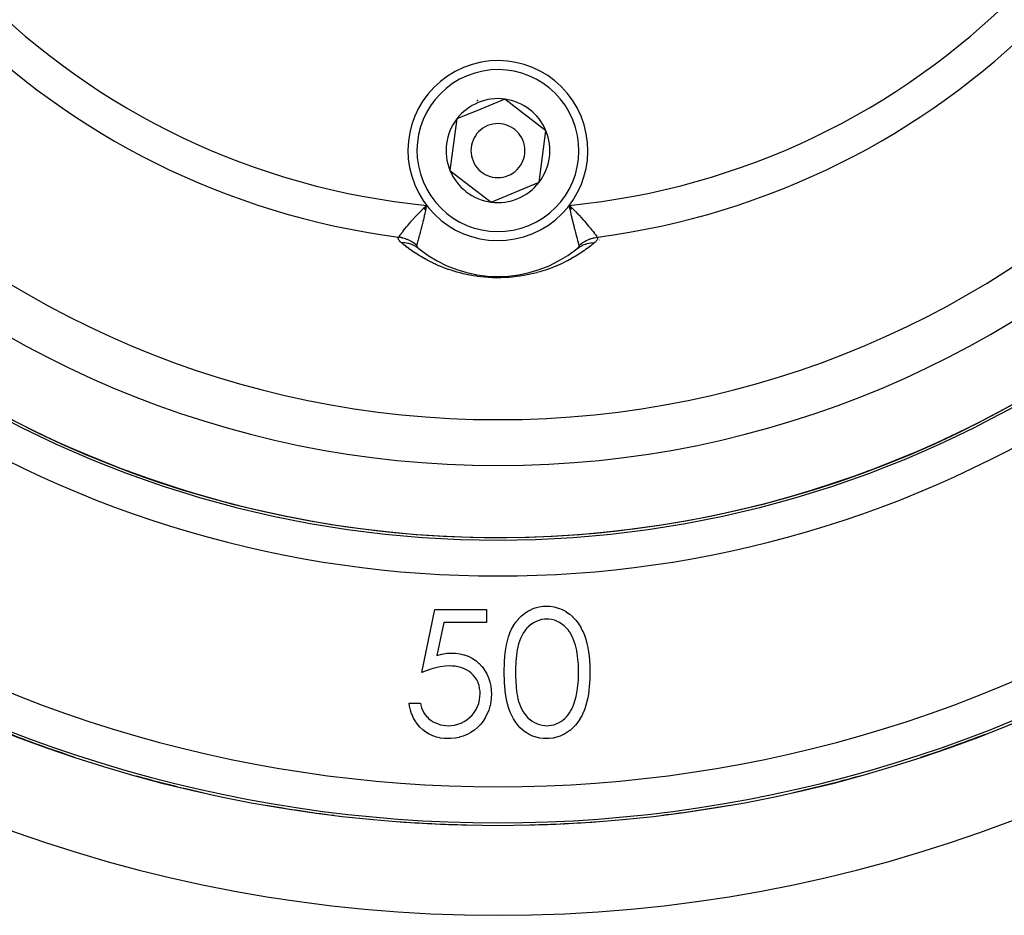
# Model space of a CAD drawing. Units: millimetres. Extents: x 334 to 1108, y -763 to -153.
# Drawn here: x 388 to 443, y -553 to -503 of the extents above; entities that cross this region are included whole.
import ezdxf

# ---------------------------------------------------------------- set-up
doc = ezdxf.new("R2010")
doc.units = ezdxf.units.MM
doc.linetypes.add('DASHED', pattern=[9.652, 8.128, -1.524])
doc.layers.add('nevidi', color=4, linetype='DASHED')

msp = doc.modelspace()

# ---------------------------------------------------------------- linework, layer by layer
at = {"color": 2}
for p, q in [((414.809, -507.906), (413.475, -508.457)), ((417.098, -509.665), (414.809, -507.906)), ((413.475, -508.457), (412.141, -509.008)), ((412.141, -509.008), (411.762, -511.87)), ((416.718, -512.527), (417.098, -509.665)), ((411.762, -511.87), (414.05, -513.629)), ((414.05, -513.629), (416.718, -512.527)), ((410.288, -513.991), (410.462, -513.809)), ((410.298, -513.997), (410.462, -513.809)), ((410.308, -514.002), (410.462, -513.809)), ((410.319, -514.008), (410.462, -513.809)), ((410.329, -514.013), (410.462, -513.809)), ((410.339, -514.019), (410.462, -513.809)), ((410.35, -514.024), (410.462, -513.809)), ((410.36, -514.03), (410.462, -513.809)), ((410.37, -514.035), (410.462, -513.809)), ((410.38, -514.041), (410.462, -513.809)), ((410.38, -514.041), (410.462, -513.809)), ((410.391, -514.047), (410.462, -513.809)), ((410.401, -514.052), (410.462, -513.809)), ((418.572, -513.991), (418.398, -513.809)), ((418.561, -513.997), (418.398, -513.809)), ((418.551, -514.002), (418.398, -513.809)), ((418.541, -514.008), (418.398, -513.809)), ((418.531, -514.013), (418.398, -513.809)), ((418.52, -514.019), (418.398, -513.809)), ((418.51, -514.024), (418.398, -513.809)), ((418.5, -514.03), (418.398, -513.809)), ((418.49, -514.035), (418.398, -513.809)), ((418.479, -514.041), (418.398, -513.809)), ((418.469, -514.046), (418.398, -513.809)), ((418.469, -514.046), (418.398, -513.809)), ((418.459, -514.052), (418.398, -513.809)), ((418.432, -513.974), (418.405, -513.841)), ((420.063, -515.767), (420.063, -515.768)), ((420.072, -515.746), (420.071, -515.748)), ((420.081, -515.725), (420.08, -515.726)), ((420.1, -515.68), (420.1, -515.682)), ((420.11, -515.657), (420.11, -515.658)), ((420.131, -515.609), (420.13, -515.61)), ((420.142, -515.584), (420.141, -515.585)), ((420.152, -515.559), (420.152, -515.56)), ((405.453, -531.585), (405.459, -531.586)), ((410.207, -539.767), (410.925, -536.267)), ((410.925, -536.267), (413.797, -536.267)), ((413.797, -536.267), (413.797, -536.985)), ((411.416, -536.985), (411.038, -538.826)), ((413.797, -536.985), (411.416, -536.985)), ((409.489, -541.472), (410.117, -541.472)), ((412.43, -542.582), (412.43, -542.581)), ((412.43, -542.581), (412.43, -542.582)), ((412.43, -542.703), (412.43, -542.702)), ((412.43, -542.702), (412.43, -542.703)), ((412.432, -542.581), (412.432, -542.582)), ((412.432, -542.701), (412.432, -542.703)), ((416.428, -543.337), (416.428, -543.336)), ((416.43, -543.337), (416.43, -543.338)), ((416.43, -543.338), (416.43, -543.337))]:
    msp.add_line(p, q, dxfattribs=at)
for points in [[(410.462, -513.809), (410.427, -513.974), (410.417, -514.021), (410.41, -514.057)], [(418.398, -513.809), (418.488, -513.896), (418.553, -513.959), (418.58, -513.986)], [(410.017, -516.2), (410.026, -516.208), (410.028, -516.209), (410.052, -516.229)], [(418.808, -516.229), (418.828, -516.212), (418.83, -516.211), (418.842, -516.2)], [(414.784, -539.77), (414.785, -539.596), (414.785, -539.591), (414.79, -539.368), (414.79, -539.363), (414.8, -539.141), (414.801, -539.136), (414.801, -539.13), (414.817, -538.918), (414.817, -538.913), (414.817, -538.908), (414.84, -538.686), (414.84, -538.682), (414.869, -538.46), (414.87, -538.456), (414.908, -538.236), (414.909, -538.231), (414.958, -538.013), (414.959, -538.009), (415.021, -537.794), (415.022, -537.789), (415.098, -537.58), (415.1, -537.575), (415.19, -537.371), (415.192, -537.367), (415.299, -537.171), (415.301, -537.167), (415.423, -536.98), (415.426, -536.976), (415.564, -536.801), (415.567, -536.797), (415.722, -536.637), (415.726, -536.634), (415.898, -536.492), (415.902, -536.489), (416.088, -536.367), (416.092, -536.364), (416.29, -536.262), (416.295, -536.259), (416.504, -536.181), (416.508, -536.18), (416.724, -536.125), (416.729, -536.124), (416.95, -536.094), (416.955, -536.094), (417.124, -536.088)], [(417.124, -536.088), (417.31, -536.095), (417.315, -536.095), (417.548, -536.128), (417.553, -536.129), (417.781, -536.19), (417.785, -536.191), (417.787, -536.192), (417.996, -536.273), (418.004, -536.277), (418.009, -536.279), (418.216, -536.39), (418.221, -536.393), (418.414, -536.528), (418.418, -536.531), (418.595, -536.686), (418.599, -536.689), (418.758, -536.863), (418.761, -536.867), (418.902, -537.055), (418.905, -537.059), (419.029, -537.259), (419.031, -537.264), (419.138, -537.473), (419.14, -537.478), (419.234, -537.694), (419.236, -537.699), (419.313, -537.921), (419.314, -537.926), (419.378, -538.153), (419.379, -538.158), (419.428, -538.388), (419.429, -538.393), (419.467, -538.625), (419.468, -538.63), (419.497, -538.864), (419.497, -538.869), (419.498, -538.873), (419.517, -539.097), (419.518, -539.103), (419.518, -539.109), (419.531, -539.343), (419.531, -539.349), (419.538, -539.584), (419.538, -539.589), (419.54, -539.77)], [(417.145, -536.806), (417.024, -536.813), (417.02, -536.813), (416.861, -536.834), (416.858, -536.835), (416.703, -536.876), (416.7, -536.877), (416.551, -536.938), (416.548, -536.939), (416.406, -537.014), (416.403, -537.016), (416.269, -537.104), (416.266, -537.106), (416.141, -537.206), (416.139, -537.208), (416.026, -537.322), (416.023, -537.325), (415.923, -537.449), (415.92, -537.452), (415.831, -537.585), (415.829, -537.588), (415.75, -537.727), (415.749, -537.731), (415.681, -537.876), (415.68, -537.879), (415.621, -538.028), (415.62, -538.032), (415.573, -538.185), (415.572, -538.188), (415.534, -538.344), (415.533, -538.347), (415.501, -538.504), (415.501, -538.508), (415.477, -538.666), (415.476, -538.67), (415.457, -538.829), (415.457, -538.832), (415.441, -538.992), (415.441, -538.995), (415.43, -539.155), (415.429, -539.158), (415.421, -539.318), (415.421, -539.322), (415.415, -539.482), (415.415, -539.486), (415.412, -539.646), (415.412, -539.649), (415.412, -539.767)], [(418.912, -539.767), (418.91, -539.652), (418.91, -539.649), (418.907, -539.495), (418.907, -539.492), (418.902, -539.338), (418.901, -539.335), (418.891, -539.182), (418.891, -539.178), (418.876, -539.025), (418.876, -539.022), (418.859, -538.869), (418.858, -538.866), (418.835, -538.714), (418.835, -538.71), (418.808, -538.559), (418.807, -538.556), (418.775, -538.405), (418.774, -538.402), (418.733, -538.254), (418.732, -538.25), (418.686, -538.104), (418.685, -538.101), (418.632, -537.956), (418.631, -537.953), (418.569, -537.812), (418.567, -537.809), (418.498, -537.672), (418.496, -537.669), (418.418, -537.537), (418.416, -537.534), (418.327, -537.409), (418.325, -537.406), (418.225, -537.29), (418.222, -537.287), (418.112, -537.181), (418.109, -537.179), (417.987, -537.085), (417.984, -537.083), (417.854, -537.001), (417.851, -536.999), (417.714, -536.929), (417.711, -536.928), (417.568, -536.872), (417.565, -536.871), (417.416, -536.832), (417.412, -536.832), (417.26, -536.813), (417.256, -536.813), (417.145, -536.806)], [(411.038, -538.826), (411.306, -538.757), (411.312, -538.756), (411.587, -538.707), (411.593, -538.707), (411.863, -538.69)], [(411.863, -538.69), (412.066, -538.698), (412.071, -538.698), (412.307, -538.728), (412.312, -538.729), (412.543, -538.784), (412.548, -538.785), (412.772, -538.866), (412.776, -538.868), (412.989, -538.974), (412.993, -538.977), (413.19, -539.109), (413.194, -539.112), (413.375, -539.266), (413.379, -539.27), (413.541, -539.443), (413.545, -539.447), (413.688, -539.636), (413.691, -539.641), (413.812, -539.845), (413.814, -539.849), (413.91, -540.067), (413.912, -540.072), (413.984, -540.298), (413.985, -540.303), (414.032, -540.536), (414.033, -540.541), (414.059, -540.777), (414.059, -540.782), (414.066, -540.98)], [(411.749, -539.408), (411.496, -539.421), (411.49, -539.422), (411.227, -539.46), (411.222, -539.461), (410.963, -539.518), (410.957, -539.52), (410.702, -539.592), (410.696, -539.594), (410.444, -539.678), (410.439, -539.68), (410.207, -539.767)], [(413.438, -540.954), (413.433, -540.817), (413.433, -540.814), (413.414, -540.654), (413.414, -540.65), (413.379, -540.493), (413.378, -540.49), (413.325, -540.338), (413.324, -540.334), (413.255, -540.189), (413.253, -540.186), (413.167, -540.049), (413.165, -540.047), (413.062, -539.922), (413.06, -539.92), (412.945, -539.807), (412.942, -539.805), (412.815, -539.705), (412.812, -539.703), (412.675, -539.62), (412.672, -539.618), (412.527, -539.548), (412.523, -539.547), (412.372, -539.493), (412.368, -539.492), (412.212, -539.453), (412.209, -539.452), (412.049, -539.426), (412.046, -539.426), (411.885, -539.412), (411.882, -539.412), (411.749, -539.408)], [(417.124, -543.447), (416.969, -543.442), (416.965, -543.442), (416.762, -543.417), (416.758, -543.416), (416.559, -543.371), (416.554, -543.369), (416.361, -543.304), (416.357, -543.303), (416.172, -543.216), (416.168, -543.214), (415.992, -543.11), (415.988, -543.108), (415.824, -542.987), (415.821, -542.984), (415.669, -542.847), (415.666, -542.844), (415.53, -542.692), (415.527, -542.688), (415.405, -542.525), (415.402, -542.521), (415.293, -542.349), (415.291, -542.345), (415.195, -542.164), (415.193, -542.16), (415.109, -541.974), (415.107, -541.97), (415.036, -541.779), (415.034, -541.775), (414.975, -541.579), (414.974, -541.575), (414.926, -541.376), (414.925, -541.372), (414.887, -541.171), (414.887, -541.167), (414.856, -540.965), (414.855, -540.961), (414.83, -540.758), (414.83, -540.753), (414.829, -540.749), (414.811, -540.553), (414.811, -540.55), (414.811, -540.546), (414.797, -540.342), (414.797, -540.338), (414.789, -540.134), (414.789, -540.129), (414.785, -539.925), (414.785, -539.92), (414.784, -539.77)], [(415.412, -539.767), (415.412, -539.876), (415.412, -539.879), (415.414, -540.027), (415.414, -540.03), (415.419, -540.178), (415.419, -540.181), (415.427, -540.329), (415.427, -540.332), (415.427, -540.337), (415.437, -540.479), (415.437, -540.48), (415.437, -540.483), (415.449, -540.631), (415.449, -540.634), (415.465, -540.781), (415.465, -540.784), (415.486, -540.931), (415.486, -540.934), (415.511, -541.08), (415.511, -541.083), (415.541, -541.228), (415.542, -541.231), (415.579, -541.374), (415.58, -541.377), (415.625, -541.518), (415.626, -541.521), (415.681, -541.658), (415.682, -541.661), (415.744, -541.795), (415.746, -541.798), (415.817, -541.928), (415.818, -541.931), (415.9, -542.054), (415.901, -542.057), (415.993, -542.173), (415.995, -542.176), (416.096, -542.284), (416.098, -542.286), (416.209, -542.383), (416.212, -542.386), (416.331, -542.473), (416.334, -542.475), (416.461, -542.551), (416.464, -542.552), (416.597, -542.616), (416.601, -542.617), (416.74, -542.668), (416.743, -542.669), (416.886, -542.704), (416.89, -542.705), (417.036, -542.722), (417.039, -542.723), (417.145, -542.729)], [(419.54, -539.77), (419.538, -539.926), (419.538, -539.93), (419.533, -540.136), (419.533, -540.141), (419.533, -540.15), (419.524, -540.339), (419.524, -540.346), (419.523, -540.351), (419.508, -540.556), (419.507, -540.56), (419.486, -540.765), (419.486, -540.769), (419.459, -540.973), (419.458, -540.978), (419.422, -541.18), (419.422, -541.185), (419.377, -541.385), (419.376, -541.39), (419.323, -541.589), (419.322, -541.593), (419.257, -541.788), (419.255, -541.792), (419.177, -541.983), (419.175, -541.987), (419.086, -542.172), (419.084, -542.176), (418.984, -542.356), (418.982, -542.36), (418.868, -542.531), (418.866, -542.535), (418.739, -542.697), (418.736, -542.7), (418.594, -542.85), (418.591, -542.853), (418.437, -542.989), (418.433, -542.991), (418.266, -543.111), (418.262, -543.113), (418.084, -543.217), (418.08, -543.219), (417.893, -543.303), (417.888, -543.305), (417.694, -543.37), (417.689, -543.372), (417.687, -543.372), (417.502, -543.414), (417.489, -543.416), (417.484, -543.417), (417.28, -543.442), (417.275, -543.442), (417.124, -543.447)], [(418.647, -541.527), (418.772, -541.108), (418.774, -541.099), (418.855, -540.659), (418.856, -540.649), (418.899, -540.204), (418.9, -540.194), (418.912, -539.767)], [(414.066, -540.98), (414.059, -541.171), (414.059, -541.176), (414.035, -541.404), (414.034, -541.409), (414.033, -541.411), (413.991, -541.623), (413.989, -541.633), (413.988, -541.638), (413.923, -541.857), (413.921, -541.862), (413.835, -542.074), (413.833, -542.078), (413.729, -542.282), (413.727, -542.287), (413.604, -542.48), (413.601, -542.484), (413.461, -542.664), (413.458, -542.668), (413.299, -542.833), (413.296, -542.836), (413.12, -542.983), (413.116, -542.986), (412.926, -543.113), (412.921, -543.116), (412.719, -543.222), (412.715, -543.225), (412.502, -543.309), (412.497, -543.311), (412.278, -543.374), (412.273, -543.375), (412.267, -543.376), (412.055, -543.416), (412.048, -543.417), (412.043, -543.418), (411.815, -543.442), (411.81, -543.442), (411.624, -543.447)], [(411.661, -542.729), (411.821, -542.722), (411.825, -542.722), (411.836, -542.721), (412.009, -542.697), (412.01, -542.697), (412.014, -542.696), (412.195, -542.653), (412.199, -542.652), (412.374, -542.587), (412.378, -542.585), (412.545, -542.502), (412.548, -542.5), (412.704, -542.398), (412.708, -542.395), (412.853, -542.278), (412.856, -542.276), (412.989, -542.145), (412.992, -542.142), (413.11, -541.998), (413.113, -541.995), (413.214, -541.838), (413.216, -541.834), (413.3, -541.668), (413.301, -541.664), (413.365, -541.488), (413.366, -541.484), (413.408, -541.303), (413.409, -541.298), (413.431, -541.113), (413.431, -541.109), (413.438, -540.954)], [(411.624, -543.447), (411.442, -543.44), (411.437, -543.44), (411.226, -543.414), (411.221, -543.413), (411.013, -543.367), (411.009, -543.366), (410.807, -543.297), (410.803, -543.295), (410.61, -543.204), (410.606, -543.202), (410.425, -543.089), (410.421, -543.087), (410.252, -542.956), (410.249, -542.953), (410.095, -542.806), (410.092, -542.802), (409.954, -542.64), (409.951, -542.636), (409.83, -542.461), (409.827, -542.457), (409.723, -542.271), (409.721, -542.267), (409.636, -542.072), (409.634, -542.067), (409.569, -541.864), (409.568, -541.86), (409.519, -541.652), (409.518, -541.648), (409.489, -541.472)], [(410.117, -541.472), (410.146, -541.593), (410.147, -541.596), (410.188, -541.735), (410.189, -541.738), (410.242, -541.872), (410.243, -541.875), (410.309, -542.004), (410.31, -542.007), (410.389, -542.128), (410.391, -542.131), (410.485, -542.241), (410.487, -542.243), (410.593, -542.342), (410.595, -542.344), (410.71, -542.432), (410.713, -542.434), (410.835, -542.51), (410.838, -542.512), (410.967, -542.577), (410.97, -542.578), (411.104, -542.633), (411.107, -542.634), (411.246, -542.676), (411.249, -542.676), (411.39, -542.707), (411.393, -542.707), (411.537, -542.724), (411.54, -542.724), (411.661, -542.729)], [(417.145, -542.729), (417.263, -542.723), (417.266, -542.723), (417.402, -542.706), (417.405, -542.706), (417.538, -542.673), (417.541, -542.673), (417.671, -542.627), (417.674, -542.626), (417.799, -542.57), (417.801, -542.568), (417.921, -542.501), (417.923, -542.499), (418.036, -542.421), (418.038, -542.419), (418.144, -542.332), (418.146, -542.33), (418.243, -542.233), (418.245, -542.231), (418.333, -542.125), (418.335, -542.123), (418.414, -542.011), (418.416, -542.008), (418.486, -541.891), (418.488, -541.888), (418.55, -541.766), (418.551, -541.763), (418.605, -541.637), (418.606, -541.634), (418.647, -541.527)]]:
    msp.add_lwpolyline(points, dxfattribs=at)
for centre, radius, start, end in [((414.43, -473.267), 59, 180, 0), ((414.43, -473.267), 55, 180, 0), ((414.43, -473.267), 52.453, 180, 0), ((414.43, -473.267), 75, 187.93467, 352.06533), ((414.43, -473.267), 80, 187.90604, 352.09396), ((414.43, -510.767), 5, 112.4483, 292.4483), ((414.43, -510.767), 5, 292.4483, 112.4483), ((414.43, -510.767), 2.887, 82.4483, 112.4483), ((414.43, -510.767), 3, 98.906, 98.9648), ((414.43, -510.767), 3.3, 85.4146, 85.4339), ((414.43, -510.767), 2.887, 112.4483, 142.4483), ((414.43, -510.767), 3, 112.4483, 113.0153), ((414.43, -510.767), 3, 111.8815, 112.4483), ((414.43, -510.767), 2.887, 22.4483, 82.4483), ((414.43, -510.767), 2.887, 142.4483, 202.4483), ((414.43, -510.767), 1.5, 112.4483, 292.4483), ((414.43, -510.767), 1.5, 292.4483, 112.4483), ((414.43, -510.767), 2.887, 322.4483, 22.4483), ((414.43, -510.767), 2.887, 202.4483, 262.4483), ((414.43, -510.767), 2.887, 262.4483, 322.4483), ((414.43, -510.767), 7, 231.2857, 308.7143), ((414.43, -473.267), 59.005, 243.75172, 243.77859), ((414.43, -473.267), 59.005, 296.17851, 296.24757), ((414.43, -473.267), 59.005, 249.56463, 249.64627), ((414.43, -473.267), 59.005, 290.35373, 290.43537), ((414.43, -473.267), 59.005, 255.39298, 255.47139), ((414.43, -473.267), 59.005, 284.56175, 284.60702), ((414.43, -473.267), 59.005, 261.22104, 261.24223), ((414.43, -473.267), 59.005, 272.90917, 272.93113), ((414.43, -473.267), 74.995, 248.80395, 251.7111), ((414.43, -473.267), 74.995, 288.26867, 291.17363), ((414.43, -473.267), 74.995, 254.46546, 257.34856), ((414.43, -473.267), 74.995, 282.65297, 285.55817), ((414.43, -473.267), 74.995, 260.10302, 263.00682), ((414.43, -473.267), 74.995, 277.01547, 279.89856), ((414.43, -473.267), 74.995, 265.74049, 268.64455), ((414.43, -473.267), 74.995, 271.37795, 274.26105)]:
    msp.add_arc(centre, radius, start, end, dxfattribs=at)
at = {"layer": 'nevidi', "color": 7, "linetype": 'Continuous'}
msp.add_line((418.405, -513.841), (418.398, -513.809), dxfattribs=at)
for points in [[(408.905, -515.576), (408.936, -515.535), (408.943, -515.525), (408.95, -515.516), (408.992, -515.462), (409.001, -515.45), (409.03, -515.412), (409.062, -515.371), (409.073, -515.356), (409.135, -515.278), (409.147, -515.263), (409.16, -515.246), (409.245, -515.14), (409.26, -515.122), (409.263, -515.118), (409.356, -515.004), (409.373, -514.984), (409.414, -514.935), (409.479, -514.856), (409.498, -514.835), (409.587, -514.731), (409.614, -514.699), (409.634, -514.676), (409.759, -514.535), (409.78, -514.511), (409.781, -514.51), (409.915, -514.363), (409.938, -514.339), (409.996, -514.277), (410.08, -514.188), (410.104, -514.163), (410.23, -514.036), (410.254, -514.012), (410.279, -513.987), (410.436, -513.834), (410.462, -513.809)], [(410.41, -514.057), (410.383, -514.181), (410.365, -514.262), (410.357, -514.295), (410.355, -514.302), (410.311, -514.494), (410.304, -514.525), (410.284, -514.61), (410.259, -514.715), (410.251, -514.745), (410.214, -514.895), (410.207, -514.923), (410.2, -514.952), (410.157, -515.12), (410.15, -515.147), (410.148, -515.156), (410.11, -515.304), (410.103, -515.328), (410.087, -515.389), (410.065, -515.471), (410.059, -515.493), (410.033, -515.593), (410.025, -515.621), (410.022, -515.631), (410.02, -515.64), (409.989, -515.753), (409.986, -515.764), (409.984, -515.77), (409.958, -515.865), (409.954, -515.88), (409.948, -515.902), (409.933, -515.956), (409.93, -515.967), (409.919, -516.004), (409.913, -516.026)], [(418.946, -516.026), (418.94, -516.004), (418.932, -515.976), (418.93, -515.966), (418.912, -515.902), (418.909, -515.891), (418.905, -515.878), (418.879, -515.784), (418.875, -515.769), (418.874, -515.764), (418.844, -515.657), (418.84, -515.639), (418.837, -515.631), (418.827, -515.593), (418.805, -515.511), (418.8, -515.492), (418.773, -515.389), (418.762, -515.349), (418.756, -515.327), (418.715, -515.169), (418.712, -515.156), (418.709, -515.146), (418.666, -514.976), (418.66, -514.951), (418.646, -514.895), (418.615, -514.771), (418.608, -514.744), (418.576, -514.61), (418.562, -514.553), (418.556, -514.524), (418.509, -514.324), (418.504, -514.302), (418.503, -514.295), (418.477, -514.181), (418.457, -514.088), (418.45, -514.057), (418.432, -513.974)], [(418.58, -513.986), (418.729, -514.137), (418.732, -514.14), (418.755, -514.163), (418.897, -514.313), (418.921, -514.339), (418.958, -514.378), (419.057, -514.487), (419.078, -514.51), (419.164, -514.607), (419.206, -514.654), (419.225, -514.676), (419.344, -514.814), (419.35, -514.821), (419.361, -514.834), (419.471, -514.965), (419.486, -514.983), (419.514, -515.016), (419.585, -515.104), (419.599, -515.121), (419.655, -515.19), (419.687, -515.23), (419.699, -515.245), (419.773, -515.339), (419.775, -515.342), (419.785, -515.355), (419.849, -515.438), (419.858, -515.449), (419.867, -515.46), (419.909, -515.516), (419.916, -515.525), (419.936, -515.551), (419.955, -515.576)], [(409.043, -515.873), (409.016, -515.849), (409.014, -515.847), (408.986, -515.82), (408.984, -515.818), (408.96, -515.791), (408.958, -515.79), (408.938, -515.763), (408.937, -515.761), (408.92, -515.734), (408.919, -515.733), (408.907, -515.706), (408.906, -515.705), (408.897, -515.679), (408.897, -515.678), (408.893, -515.652), (408.893, -515.651), (408.892, -515.626), (408.892, -515.624), (408.897, -515.6), (408.897, -515.598), (408.905, -515.576)], [(409.913, -516.026), (409.913, -516.026), (409.854, -515.979), (409.844, -515.971), (409.783, -515.927), (409.773, -515.92), (409.762, -515.912), (409.74, -515.897), (409.71, -515.878), (409.7, -515.872), (409.635, -515.833), (409.624, -515.826), (409.567, -515.795), (409.558, -515.79), (409.547, -515.785), (409.542, -515.782), (409.479, -515.751), (409.468, -515.746), (409.399, -515.715), (409.388, -515.711), (409.359, -515.699), (409.334, -515.689), (409.317, -515.683), (409.306, -515.679), (409.234, -515.654), (409.222, -515.65), (409.15, -515.628), (409.142, -515.626), (409.138, -515.625), (409.116, -515.619), (409.065, -515.607), (409.053, -515.604), (408.979, -515.588), (408.967, -515.586), (408.919, -515.578), (408.905, -515.576)], [(410.982, -517.09), (410.975, -517.087), (410.855, -517.032), (410.848, -517.028), (410.731, -516.972), (410.725, -516.969), (410.612, -516.912), (410.605, -516.909), (410.495, -516.851), (410.489, -516.848), (410.381, -516.789), (410.375, -516.786), (410.271, -516.727), (410.265, -516.724), (410.183, -516.676), (410.164, -516.665), (410.158, -516.661), (410.059, -516.602), (410.054, -516.598), (409.957, -516.539), (409.952, -516.535), (409.858, -516.475), (409.853, -516.472), (409.761, -516.411), (409.756, -516.408), (409.667, -516.347), (409.662, -516.344), (409.575, -516.283), (409.57, -516.279), (409.485, -516.218), (409.48, -516.215), (409.397, -516.153), (409.393, -516.15), (409.312, -516.088), (409.307, -516.085), (409.228, -516.023), (409.223, -516.019), (409.146, -515.957), (409.141, -515.954), (409.065, -515.892), (409.061, -515.888), (409.043, -515.873)], [(410.052, -516.229), (410.041, -516.221), (410.022, -516.206), (409.882, -516.11), (409.859, -516.097), (409.838, -516.085), (409.686, -516.01), (409.661, -516), (409.639, -515.991), (409.476, -515.936), (409.451, -515.929), (409.428, -515.923), (409.257, -515.89), (409.231, -515.886), (409.207, -515.884), (409.043, -515.873)], [(409.913, -516.026), (409.911, -516.038), (409.911, -516.039), (409.912, -516.053), (409.912, -516.054), (409.915, -516.07), (409.916, -516.07), (409.922, -516.087), (409.923, -516.088), (409.923, -516.088), (409.932, -516.105), (409.933, -516.106), (409.945, -516.124), (409.946, -516.125), (409.961, -516.144), (409.962, -516.145), (409.98, -516.165), (409.981, -516.166), (410.002, -516.186), (410.003, -516.187), (410.017, -516.2)], [(419.816, -515.873), (419.809, -515.879), (419.805, -515.883), (419.73, -515.945), (419.725, -515.948), (419.648, -516.01), (419.644, -516.013), (419.566, -516.075), (419.561, -516.078), (419.481, -516.139), (419.476, -516.143), (419.394, -516.204), (419.389, -516.207), (419.305, -516.268), (419.301, -516.271), (419.214, -516.332), (419.21, -516.335), (419.122, -516.396), (419.117, -516.399), (419.026, -516.459), (419.021, -516.462), (418.929, -516.522), (418.924, -516.525), (418.829, -516.584), (418.824, -516.588), (418.726, -516.647), (418.721, -516.65), (418.677, -516.676), (418.621, -516.709), (418.615, -516.712), (418.513, -516.77), (418.507, -516.773), (418.402, -516.831), (418.396, -516.834), (418.287, -516.892), (418.281, -516.895), (418.169, -516.952), (418.163, -516.955), (418.048, -517.011), (418.041, -517.014), (417.922, -517.07), (417.916, -517.073), (417.793, -517.128), (417.786, -517.131), (417.659, -517.185), (417.652, -517.188), (417.521, -517.242), (417.514, -517.245), (417.379, -517.297), (417.372, -517.3), (417.233, -517.35), (417.225, -517.353), (417.082, -517.403), (417.074, -517.405), (416.926, -517.453), (416.918, -517.456), (416.765, -517.502), (416.757, -517.504), (416.598, -517.549), (416.589, -517.551), (416.425, -517.593), (416.415, -517.596), (416.245, -517.636), (416.235, -517.638), (416.057, -517.675), (416.046, -517.677), (415.863, -517.711), (415.852, -517.713), (415.663, -517.744), (415.652, -517.745), (415.456, -517.772), (415.445, -517.773), (415.244, -517.796), (415.232, -517.797), (415.027, -517.814), (415.015, -517.815), (414.807, -517.827), (414.795, -517.827), (414.586, -517.834), (414.574, -517.834), (414.43, -517.835), (414.364, -517.835), (414.352, -517.835), (414.14, -517.83), (414.128, -517.83), (413.918, -517.82), (413.906, -517.819), (413.7, -517.803), (413.688, -517.802), (413.487, -517.782), (413.475, -517.781), (413.278, -517.755), (413.267, -517.754), (413.074, -517.724), (413.064, -517.723), (412.878, -517.69), (412.868, -517.688), (412.689, -517.652), (412.679, -517.649), (412.506, -517.61), (412.496, -517.608), (412.329, -517.567), (412.32, -517.564), (412.158, -517.52), (412.149, -517.517), (411.992, -517.471), (411.983, -517.469), (411.832, -517.421), (411.824, -517.418), (411.678, -517.369), (411.67, -517.366), (411.529, -517.315), (411.522, -517.312), (411.386, -517.261), (411.378, -517.258), (411.247, -517.205), (411.24, -517.202), (411.112, -517.148), (411.105, -517.145), (410.982, -517.09)], [(418.808, -516.229), (418.95, -516.128), (418.954, -516.125), (418.978, -516.11), (419.144, -516.023), (419.148, -516.021), (419.174, -516.01), (419.351, -515.945), (419.356, -515.944), (419.383, -515.936), (419.569, -515.895), (419.574, -515.894), (419.602, -515.89), (419.795, -515.874), (419.799, -515.874), (419.816, -515.873)], [(418.842, -516.2), (418.851, -516.192), (418.853, -516.191), (418.872, -516.172), (418.873, -516.171), (418.89, -516.153), (418.891, -516.152), (418.906, -516.135), (418.907, -516.134), (418.92, -516.117), (418.92, -516.116), (418.931, -516.1), (418.931, -516.099), (418.937, -516.088), (418.939, -516.083), (418.94, -516.082), (418.945, -516.067)], [(418.945, -516.067), (418.948, -516.052), (418.948, -516.052), (418.948, -516.038), (418.948, -516.037), (418.946, -516.026)], [(418.946, -516.026), (418.959, -516.015), (418.997, -515.985), (419.006, -515.978), (419.068, -515.933), (419.077, -515.927), (419.12, -515.897), (419.141, -515.884), (419.145, -515.881), (419.15, -515.878), (419.215, -515.838), (419.225, -515.832), (419.292, -515.795), (419.302, -515.79), (419.317, -515.782), (419.343, -515.769), (419.37, -515.756), (419.38, -515.751), (419.45, -515.72), (419.461, -515.715), (419.526, -515.689), (419.532, -515.687), (419.542, -515.683), (419.553, -515.679), (419.614, -515.657), (419.625, -515.654), (419.698, -515.632), (419.709, -515.629), (419.743, -515.619), (419.772, -515.612), (419.783, -515.609), (419.794, -515.607), (419.869, -515.591), (419.88, -515.589), (419.955, -515.576)], [(419.955, -515.576), (419.962, -515.595), (419.962, -515.596), (419.967, -515.619), (419.967, -515.62), (419.968, -515.643), (419.967, -515.645), (419.965, -515.668), (419.964, -515.669), (419.958, -515.693), (419.958, -515.694), (419.948, -515.719), (419.947, -515.72), (419.934, -515.744), (419.933, -515.746), (419.917, -515.77), (419.916, -515.771), (419.896, -515.796), (419.895, -515.797), (419.872, -515.822), (419.871, -515.824), (419.845, -515.849), (419.843, -515.85), (419.816, -515.873)]]:
    msp.add_lwpolyline(points, dxfattribs=at)
for centre, radius, start, end in [((414.43, -473.267), 40.736, 185.5901, 264.4099), ((414.43, -473.267), 40.736, 275.5901, 354.4099), ((414.43, -473.267), 42.668, 187.4402, 262.5598), ((414.43, -473.267), 42.668, 277.4402, 352.5598), ((414.43, -510.767), 4.5, 112.4483, 292.4483), ((414.43, -510.767), 4.5, 292.4483, 112.4483), ((414.43, -473.267), 59.142, 237.10345, 302.89655), ((414.43, -473.267), 59.002, 237.10345, 264.41181), ((414.43, -473.267), 59.002, 264.41366, 302.89655), ((414.43, -473.267), 61.141, 237.10345, 302.89655), ((414.43, -473.267), 72.859, 235.40212, 304.59788), ((414.43, -473.267), 74.858, 235.40212, 304.59788), ((414.43, -473.267), 74.998, 250.29013, 250.34007), ((414.43, -473.267), 74.998, 289.61463, 289.65993), ((414.43, -473.267), 74.998, 255.90789, 255.95722), ((414.43, -473.267), 74.998, 283.99697, 284.04278), ((414.43, -473.267), 74.998, 261.52563, 261.57437), ((414.43, -473.267), 74.998, 278.37931, 278.42563), ((414.43, -473.267), 74.998, 267.14346, 267.19142), ((414.43, -473.267), 74.998, 272.76163, 272.80848)]:
    msp.add_arc(centre, radius, start, end, dxfattribs=at)

doc.saveas('drawing.dxf')
